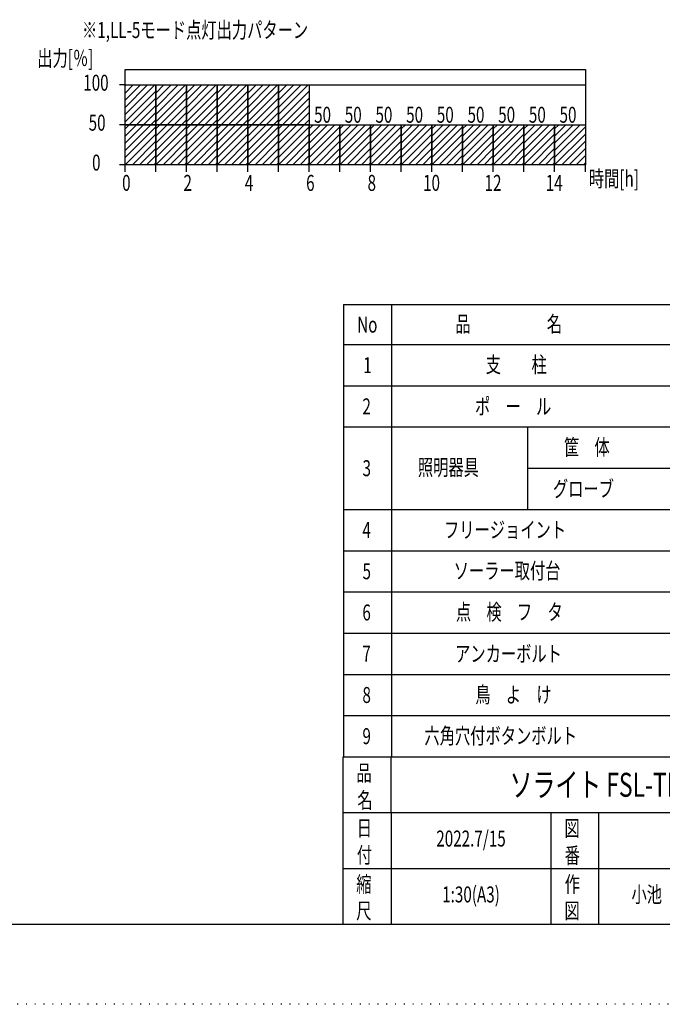
# Model space of a CAD drawing. Extents: x 0 to 420, y 0 to 297.
# Drawn here: x 270 to 350, y 0 to 123 of the extents above; entities that cross this region are included whole.
import ezdxf
from ezdxf.enums import TextEntityAlignment as Align

# ---------------------------------------------------------------- set-up
doc = ezdxf.new("R2010")
doc.units = 0
doc.linetypes.add('DOT', pattern=[1, 0, -1])
doc.layers.get('0').update_dxf_attribs({"linetype": 'CONTINUOUS'})
doc.layers.add('0___1', color=7, linetype='CONTINUOUS')
doc.styles.get("Standard").update_dxf_attribs({"font": 'txt.shx', "width": 0.7, "bigfont": 'extfont.shx'})

msp = doc.modelspace()

# ---------------------------------------------------------------- linework, layer by layer
at = {"color": 7, "linetype": 'CONTINUOUS'}
for p, q in [((282.71, 105.14), (282.71, 117.06)), ((282.71, 117.06), (340.31, 117.06)), ((340.31, 117.06), (340.31, 105.14)), ((282.71, 115.14), (282.01, 115.14)), ((282.71, 115.14), (340.31, 115.14)), ((282.71, 115.14), (286.55, 115.14)), ((282.71, 110.14), (282.71, 115.14)), ((286.55, 115.14), (286.55, 110.14)), ((286.55, 115.14), (290.39, 115.14)), ((286.55, 110.14), (286.55, 115.14)), ((290.39, 115.14), (290.39, 110.14)), ((290.39, 115.14), (294.23, 115.14)), ((290.39, 110.14), (290.39, 115.14)), ((294.23, 115.14), (294.23, 110.14)), ((294.23, 115.14), (298.07, 115.14)), ((294.23, 110.14), (294.23, 115.14)), ((298.07, 115.14), (298.07, 110.14)), ((298.07, 115.14), (301.91, 115.14)), ((298.07, 110.14), (298.07, 115.14)), ((301.91, 115.14), (301.91, 110.14)), ((301.91, 115.14), (305.75, 115.14)), ((301.91, 110.14), (301.91, 115.14)), ((305.75, 115.14), (305.75, 110.14)), ((282.71, 110.14), (282.01, 110.14)), ((282.71, 110.14), (340.31, 110.14)), ((282.71, 110.14), (286.55, 110.14)), ((282.71, 105.14), (282.71, 110.14)), ((286.55, 110.14), (282.71, 110.14)), ((286.55, 110.14), (286.55, 105.14)), ((286.55, 110.14), (290.39, 110.14)), ((286.55, 105.14), (286.55, 110.14)), ((290.39, 110.14), (286.55, 110.14)), ((290.39, 110.14), (290.39, 105.14)), ((290.39, 110.14), (294.23, 110.14)), ((290.39, 105.14), (290.39, 110.14)), ((294.23, 110.14), (290.39, 110.14)), ((294.23, 110.14), (294.23, 105.14)), ((294.23, 110.14), (298.07, 110.14)), ((294.23, 105.14), (294.23, 110.14)), ((298.07, 110.14), (294.23, 110.14)), ((298.07, 110.14), (298.07, 105.14)), ((298.07, 110.14), (301.91, 110.14)), ((298.07, 105.14), (298.07, 110.14)), ((301.91, 110.14), (298.07, 110.14)), ((301.91, 110.14), (301.91, 105.14)), ((301.91, 110.14), (305.75, 110.14)), ((301.91, 105.14), (301.91, 110.14)), ((305.75, 110.14), (301.91, 110.14)), ((305.75, 110.14), (309.59, 110.14)), ((305.75, 105.14), (305.75, 110.14)), ((305.75, 110.14), (305.75, 105.14)), ((309.59, 110.14), (309.59, 105.14)), ((309.59, 110.14), (313.43, 110.14)), ((309.59, 105.14), (309.59, 110.14)), ((313.43, 110.14), (313.43, 105.14)), ((313.43, 110.14), (317.27, 110.14)), ((313.43, 105.14), (313.43, 110.14)), ((317.27, 110.14), (317.27, 105.14)), ((317.27, 110.14), (321.11, 110.14)), ((317.27, 105.14), (317.27, 110.14)), ((321.11, 110.14), (321.11, 105.14)), ((321.11, 110.14), (324.95, 110.14)), ((321.11, 105.14), (321.11, 110.14)), ((324.95, 110.14), (324.95, 105.14)), ((324.95, 110.14), (328.79, 110.14)), ((324.95, 105.14), (324.95, 110.14)), ((328.79, 110.14), (328.79, 105.14)), ((328.79, 110.14), (332.63, 110.14)), ((328.79, 105.14), (328.79, 110.14)), ((332.63, 110.14), (332.63, 105.14)), ((332.63, 110.14), (336.47, 110.14)), ((332.63, 105.14), (332.63, 110.14)), ((336.47, 110.14), (336.47, 105.14)), ((336.47, 110.14), (340.31, 110.14)), ((336.47, 105.14), (336.47, 110.14)), ((340.31, 110.14), (340.31, 105.14)), ((282.71, 105.14), (282.01, 105.14)), ((282.71, 104.24), (282.71, 105.14)), ((340.31, 105.14), (282.71, 105.14)), ((286.55, 105.14), (282.71, 105.14)), ((286.55, 104.24), (286.55, 105.14)), ((290.39, 105.14), (286.55, 105.14)), ((290.39, 104.24), (290.39, 105.14)), ((294.23, 105.14), (290.39, 105.14)), ((294.23, 104.24), (294.23, 105.14)), ((298.07, 105.14), (294.23, 105.14)), ((298.07, 104.24), (298.07, 105.14)), ((301.91, 105.14), (298.07, 105.14)), ((301.91, 104.24), (301.91, 105.14)), ((305.75, 105.14), (301.91, 105.14)), ((305.75, 104.24), (305.75, 105.14)), ((309.59, 105.14), (305.75, 105.14)), ((309.59, 104.24), (309.59, 105.14)), ((313.43, 105.14), (309.59, 105.14)), ((313.43, 104.24), (313.43, 105.14)), ((317.27, 105.14), (313.43, 105.14)), ((317.27, 104.24), (317.27, 105.14)), ((321.11, 105.14), (317.27, 105.14)), ((321.11, 104.24), (321.11, 105.14)), ((324.95, 105.14), (321.11, 105.14)), ((324.95, 104.24), (324.95, 105.14)), ((328.79, 105.14), (324.95, 105.14)), ((328.79, 104.24), (328.79, 105.14)), ((332.63, 105.14), (328.79, 105.14)), ((332.63, 104.24), (332.63, 105.14)), ((336.47, 105.14), (332.63, 105.14)), ((336.47, 104.24), (336.47, 105.14)), ((336.47, 104.24), (336.47, 105.14)), ((340.31, 105.14), (336.47, 105.14)), ((340.31, 104.24), (340.31, 105.14)), ((310.05, 87.62), (410, 87.62)), ((310.05, 87.62), (310.05, 31)), ((316.05, 87.62), (316.05, 31)), ((310.05, 82.62), (410, 82.62)), ((310.05, 77.46), (410, 77.46)), ((310.05, 72.3), (410, 72.3)), ((333.05, 72.3), (333.05, 61.97)), ((333.05, 67.14), (368.8, 67.14)), ((310.05, 61.97), (410, 61.97)), ((310.05, 56.81), (410, 56.81)), ((310.05, 51.65), (410, 51.65)), ((310.05, 46.49), (410, 46.49)), ((310.05, 41.32), (410, 41.32)), ((310.05, 36.16), (410, 36.16)), ((310.05, 31), (410, 31)), ((316, 24), (316, 31)), ((316, 24), (316, 17)), ((316, 17), (316, 10))]:
    msp.add_line(p, q, dxfattribs=at)
at = {"color": 4, "linetype": 'CONTINUOUS'}
for p, q in [((282.71, 115.02), (282.83, 115.14)), ((282.71, 114.12), (283.73, 115.14)), ((282.71, 113.23), (284.63, 115.14)), ((282.71, 112.33), (285.52, 115.14)), ((282.71, 111.43), (286.42, 115.14)), ((286.55, 115.02), (286.67, 115.14)), ((286.55, 114.12), (287.57, 115.14)), ((286.55, 113.23), (288.47, 115.14)), ((286.55, 112.33), (289.36, 115.14)), ((286.55, 111.43), (290.26, 115.14)), ((290.39, 115.02), (290.51, 115.14)), ((290.39, 114.12), (291.41, 115.14)), ((290.39, 113.23), (292.31, 115.14)), ((290.39, 112.33), (293.2, 115.14)), ((290.39, 111.43), (294.1, 115.14)), ((294.23, 115.02), (294.35, 115.14)), ((294.23, 114.12), (295.25, 115.14)), ((294.23, 113.23), (296.15, 115.14)), ((294.23, 112.33), (297.04, 115.14)), ((294.23, 111.43), (297.94, 115.14)), ((298.07, 115.02), (298.19, 115.14)), ((298.07, 114.12), (299.09, 115.14)), ((298.07, 113.23), (299.99, 115.14)), ((298.07, 112.33), (300.88, 115.14)), ((298.07, 111.43), (301.78, 115.14)), ((301.91, 115.02), (302.03, 115.14)), ((301.91, 114.12), (302.93, 115.14)), ((301.91, 113.23), (303.83, 115.14)), ((301.91, 112.33), (304.72, 115.14)), ((301.91, 111.43), (305.62, 115.14)), ((282.71, 110.53), (286.55, 114.37)), ((283.22, 110.14), (286.55, 113.47)), ((286.55, 110.53), (290.39, 114.37)), ((287.06, 110.14), (290.39, 113.47)), ((290.39, 110.53), (294.23, 114.37)), ((290.9, 110.14), (294.23, 113.47)), ((294.23, 110.53), (298.07, 114.37)), ((294.74, 110.14), (298.07, 113.47)), ((298.07, 110.53), (301.91, 114.37)), ((298.58, 110.14), (301.91, 113.47)), ((301.91, 110.53), (305.75, 114.37)), ((302.42, 110.14), (305.75, 113.47)), ((284.12, 110.14), (286.55, 112.58)), ((287.96, 110.14), (290.39, 112.58)), ((291.8, 110.14), (294.23, 112.58)), ((295.64, 110.14), (298.07, 112.58)), ((299.48, 110.14), (301.91, 112.58)), ((303.32, 110.14), (305.75, 112.58)), ((285.01, 110.14), (286.55, 111.68)), ((288.85, 110.14), (290.39, 111.68)), ((292.69, 110.14), (294.23, 111.68)), ((296.53, 110.14), (298.07, 111.68)), ((300.37, 110.14), (301.91, 111.68)), ((304.21, 110.14), (305.75, 111.68)), ((282.71, 109.63), (283.22, 110.14)), ((282.71, 108.74), (284.12, 110.14)), ((282.71, 107.84), (285.01, 110.14)), ((282.71, 106.94), (285.91, 110.14)), ((282.71, 106.04), (286.55, 109.88)), ((285.91, 110.14), (286.55, 110.78)), ((286.55, 109.63), (287.06, 110.14)), ((286.55, 108.74), (287.96, 110.14)), ((286.55, 107.84), (288.85, 110.14)), ((286.55, 106.94), (289.75, 110.14)), ((286.55, 106.04), (290.39, 109.88)), ((289.75, 110.14), (290.39, 110.78)), ((290.39, 109.63), (290.9, 110.14)), ((290.39, 108.74), (291.8, 110.14)), ((290.39, 107.84), (292.69, 110.14)), ((290.39, 106.94), (293.59, 110.14)), ((290.39, 106.04), (294.23, 109.88)), ((293.59, 110.14), (294.23, 110.78)), ((294.23, 109.63), (294.74, 110.14)), ((294.23, 108.74), (295.64, 110.14)), ((294.23, 107.84), (296.53, 110.14)), ((294.23, 106.94), (297.43, 110.14)), ((294.23, 106.04), (298.07, 109.88)), ((297.43, 110.14), (298.07, 110.78)), ((298.07, 109.63), (298.58, 110.14)), ((298.07, 108.74), (299.48, 110.14)), ((298.07, 107.84), (300.37, 110.14)), ((298.07, 106.94), (301.27, 110.14)), ((298.07, 106.04), (301.91, 109.88)), ((301.27, 110.14), (301.91, 110.78)), ((301.91, 109.63), (302.42, 110.14)), ((301.91, 108.74), (303.32, 110.14)), ((301.91, 107.84), (304.21, 110.14)), ((301.91, 106.94), (305.11, 110.14)), ((301.91, 106.04), (305.75, 109.88)), ((305.11, 110.14), (305.75, 110.78)), ((305.75, 109.63), (306.26, 110.14)), ((305.75, 108.74), (307.16, 110.14)), ((305.75, 107.84), (308.05, 110.14)), ((305.75, 106.94), (308.95, 110.14)), ((305.75, 106.04), (309.59, 109.88)), ((309.59, 109.63), (310.1, 110.14)), ((309.59, 108.74), (311, 110.14)), ((309.59, 107.84), (311.89, 110.14)), ((309.59, 106.94), (312.79, 110.14)), ((309.59, 106.04), (313.43, 109.88)), ((313.43, 109.63), (313.94, 110.14)), ((313.43, 108.74), (314.84, 110.14)), ((313.43, 107.84), (315.73, 110.14)), ((313.43, 106.94), (316.63, 110.14)), ((313.43, 106.04), (317.27, 109.88)), ((317.27, 109.63), (317.78, 110.14)), ((317.27, 108.74), (318.68, 110.14)), ((317.27, 107.84), (319.57, 110.14)), ((317.27, 106.94), (320.47, 110.14)), ((317.27, 106.04), (321.11, 109.88)), ((321.11, 109.63), (321.62, 110.14)), ((321.11, 108.74), (322.52, 110.14)), ((321.11, 107.84), (323.41, 110.14)), ((321.11, 106.94), (324.31, 110.14)), ((321.11, 106.04), (324.95, 109.88)), ((324.95, 109.63), (325.46, 110.14)), ((324.95, 108.74), (326.36, 110.14)), ((324.95, 107.84), (327.25, 110.14)), ((324.95, 106.94), (328.15, 110.14)), ((324.95, 106.04), (328.79, 109.88)), ((328.79, 109.63), (329.3, 110.14)), ((328.79, 108.74), (330.2, 110.14)), ((328.79, 107.84), (331.09, 110.14)), ((328.79, 106.94), (331.99, 110.14)), ((328.79, 106.04), (332.63, 109.88)), ((332.63, 109.63), (333.14, 110.14)), ((332.63, 108.74), (334.04, 110.14)), ((332.63, 107.84), (334.93, 110.14)), ((332.63, 106.94), (335.83, 110.14)), ((332.63, 106.04), (336.47, 109.88)), ((336.47, 109.63), (336.98, 110.14)), ((336.47, 108.74), (337.88, 110.14)), ((336.47, 107.84), (338.77, 110.14)), ((336.47, 106.94), (339.67, 110.14)), ((336.47, 106.04), (340.31, 109.88)), ((282.71, 105.14), (286.55, 108.98)), ((286.55, 105.14), (290.39, 108.98)), ((290.39, 105.14), (294.23, 108.98)), ((294.23, 105.14), (298.07, 108.98)), ((298.07, 105.14), (301.91, 108.98)), ((301.91, 105.14), (305.75, 108.98)), ((305.75, 105.14), (309.59, 108.98)), ((309.59, 105.14), (313.43, 108.98)), ((313.43, 105.14), (317.27, 108.98)), ((317.27, 105.14), (321.11, 108.98)), ((321.11, 105.14), (324.95, 108.98)), ((324.95, 105.14), (328.79, 108.98)), ((328.79, 105.14), (332.63, 108.98)), ((332.63, 105.14), (336.47, 108.98)), ((336.47, 105.14), (340.31, 108.98)), ((283.61, 105.14), (286.55, 108.09)), ((287.45, 105.14), (290.39, 108.09)), ((291.29, 105.14), (294.23, 108.09)), ((295.13, 105.14), (298.07, 108.09)), ((298.97, 105.14), (301.91, 108.09)), ((302.81, 105.14), (305.75, 108.09)), ((306.65, 105.14), (309.59, 108.09)), ((310.49, 105.14), (313.43, 108.09)), ((314.33, 105.14), (317.27, 108.09)), ((318.17, 105.14), (321.11, 108.09)), ((322.01, 105.14), (324.95, 108.09)), ((325.85, 105.14), (328.79, 108.09)), ((329.69, 105.14), (332.63, 108.09)), ((333.53, 105.14), (336.47, 108.09)), ((337.37, 105.14), (340.31, 108.09)), ((284.51, 105.14), (286.55, 107.19)), ((285.4, 105.14), (286.55, 106.29)), ((288.35, 105.14), (290.39, 107.19)), ((289.24, 105.14), (290.39, 106.29)), ((292.19, 105.14), (294.23, 107.19)), ((293.08, 105.14), (294.23, 106.29)), ((296.03, 105.14), (298.07, 107.19)), ((296.92, 105.14), (298.07, 106.29)), ((299.87, 105.14), (301.91, 107.19)), ((300.76, 105.14), (301.91, 106.29)), ((303.71, 105.14), (305.75, 107.19)), ((304.6, 105.14), (305.75, 106.29)), ((307.55, 105.14), (309.59, 107.19)), ((308.44, 105.14), (309.59, 106.29)), ((311.39, 105.14), (313.43, 107.19)), ((312.28, 105.14), (313.43, 106.29)), ((315.23, 105.14), (317.27, 107.19)), ((316.12, 105.14), (317.27, 106.29)), ((319.07, 105.14), (321.11, 107.19)), ((319.96, 105.14), (321.11, 106.29)), ((322.91, 105.14), (324.95, 107.19)), ((323.8, 105.14), (324.95, 106.29)), ((326.75, 105.14), (328.79, 107.19)), ((327.64, 105.14), (328.79, 106.29)), ((330.59, 105.14), (332.63, 107.19)), ((331.48, 105.14), (332.63, 106.29)), ((334.43, 105.14), (336.47, 107.19)), ((335.32, 105.14), (336.47, 106.29)), ((338.27, 105.14), (340.31, 107.19)), ((339.16, 105.14), (340.31, 106.29)), ((286.3, 105.14), (286.55, 105.39)), ((290.14, 105.14), (290.39, 105.39)), ((293.98, 105.14), (294.23, 105.39)), ((297.82, 105.14), (298.07, 105.39)), ((301.66, 105.14), (301.91, 105.39)), ((305.5, 105.14), (305.75, 105.39)), ((309.34, 105.14), (309.59, 105.39)), ((313.18, 105.14), (313.43, 105.39)), ((317.02, 105.14), (317.27, 105.39)), ((320.86, 105.14), (321.11, 105.39)), ((324.7, 105.14), (324.95, 105.39)), ((328.54, 105.14), (328.79, 105.39)), ((332.38, 105.14), (332.63, 105.39)), ((336.22, 105.14), (336.47, 105.39)), ((340.06, 105.14), (340.31, 105.39)), ((410, 10), (10, 10))]:
    msp.add_line(p, q, dxfattribs=at)
at = {"color": 4}
for p, q in [((310, 31), (316, 31)), ((310, 24), (310, 31)), ((316, 31), (316, 31)), ((316, 31), (392.8, 31)), ((310, 17), (310, 24)), ((310, 10), (310, 17)), ((316, 10), (310, 10)), ((336, 10), (316, 10)), ((342, 10), (336, 10)), ((354, 10), (342, 10))]:
    msp.add_line(p, q, dxfattribs=at)
for p, q in [((310, 24), (316, 24)), ((316, 24), (336, 24)), ((336, 24), (342, 24)), ((336, 24), (336, 17)), ((342, 24), (370, 24)), ((342, 17), (342, 24)), ((310, 17), (316, 17)), ((316, 17), (336, 17)), ((336, 17), (342, 17)), ((336, 17), (336, 10)), ((342, 17), (354, 17)), ((342, 10), (342, 17))]:
    msp.add_line(p, q)
at = {"color": 4, "linetype": 'DOT'}
msp.add_line((420, 0), (0, 0), dxfattribs=at)

# ---------------------------------------------------------------- texts
at = {"layer": '0___1', "width": 0.7}
for s, p in [('※1,LL-5モード点灯出力パターン', (277.31, 121.01)), ('出力[％]', (271.71, 117.48)), ('100', (277.46, 114.41)), ('50', (306.36, 110.4)), ('50', (310.2, 110.4)), ('50', (314.04, 110.4)), ('50', (317.88, 110.4)), ('50', (321.72, 110.4)), ('50', (325.56, 110.4)), ('50', (329.4, 110.4)), ('50', (333.24, 110.4)), ('50', (337.08, 110.4)), (' 50', (277.71, 109.41)), ('  0', (277.71, 104.41)), ('0', (282.33, 101.87)), ('2', (290.01, 101.87)), ('4', (297.69, 101.87)), ('6', (305.36, 101.87)), ('8', (313.05, 101.87)), ('10', (320, 101.87)), ('12', (327.7, 101.87)), ('14', (335.35, 101.87)), ('時間[h]', (340.75, 102.39)), ('品', (311.66, 27.97)), ('名', (311.78, 24.56)), ('日', (311.7, 21.07)), ('図', (337.7, 21.03)), ('付', (311.71, 17.7)), ('番', (337.72, 17.64)), ('縮', (311.64, 14.04)), ('作', (337.73, 14.04)), ('尺', (311.64, 10.71)), ('図', (337.7, 10.71))]:
    msp.add_text(s, height=2, dxfattribs=at).set_placement(p)
at = {"layer": '0___1', "color": 7, "width": 0.7}
for s, p in [('品\u3000\u3000\u3000\u3000\u3000名', (324.03, 84.19)), ('No', (311.75, 84.12)), ('支\u3000\u3000柱', (327.84, 79.12)), ('1', (312.52, 79.04)), ('2', (312.41, 73.88)), ('ポ\u3000ー\u3000ル', (326.5, 73.87)), ('筐\u3000体', (337.63, 68.77)), ('3', (312.42, 66.14)), ('照明器具', (319.35, 66.24)), ('グローブ', (336.25, 63.55)), ('フリージョイント', (322.62, 58.42)), ('4', (312.4, 58.39)), ('ソーラー取付台', (323.83, 53.29)), ('5', (312.42, 53.23)), ('6', (312.4, 48.07)), ('点\u3000検\u3000フ\u3000タ', (324.11, 48.13)), ('7', (312.4, 42.91)), ('アンカーボルト', (324.01, 42.9)), ('8', (312.41, 37.74)), ('鳥\u3000よ\u3000け', (326.54, 37.78)), ('9', (312.41, 32.58)), ('六角穴付ボタンボルト', (320.17, 32.62))]:
    msp.add_text(s, height=2, dxfattribs=at).set_placement(p)
at = {"layer": '0___1', "width": 0.7}
msp.add_text('ソライト FSL-TF3-PL12s-NX', height=3, dxfattribs=at).set_placement((349.04, 25.99), align=Align.CENTER)
for s, p in [('2022.7/15', (326, 20.5)), ('1:30(A3)', (326, 13.5)), ('小池', (348, 13.5))]:
    msp.add_text(s, height=2, dxfattribs=at).set_placement(p, align=Align.MIDDLE)

doc.saveas('drawing.dxf')
